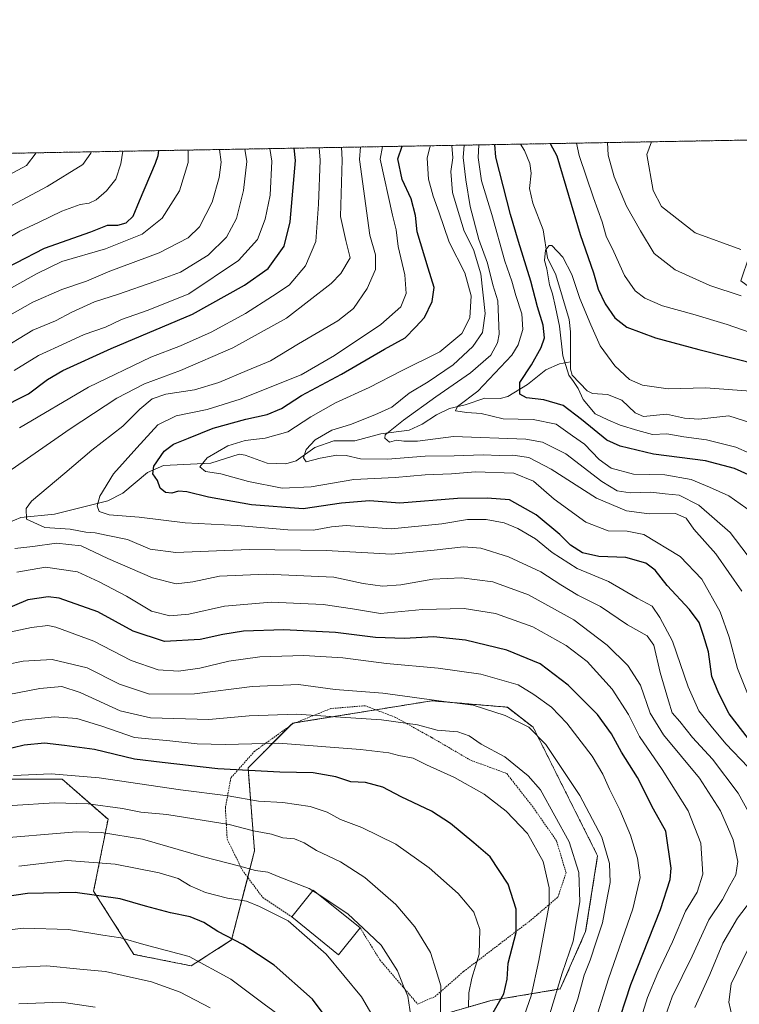
# Model space of a CAD drawing. Units: metres. Extents: x 620238 to 623676, y 4778075 to 4780450.
# Drawn here: x 621303 to 621528, y 4780143 to 4780450 of the extents above; entities that cross this region are included whole.
import ezdxf

# ---------------------------------------------------------------- set-up
doc = ezdxf.new("R2010")
doc.units = ezdxf.units.M
doc.header["$MEASUREMENT"] = 0
doc.linetypes.add('TRAZOS', pattern=[0.75, 0.5, -0.25])
for name, color, linetype, lineweight in [('Alambrada', 19, 'TRAZOS', 0), ('Arbolado forestal', 92, 'TRAZOS', 0), ('Arbolado forestal CxS', 92, 'Continuous', 0), ('Comarca CxS', 133, 'Continuous', 0), ('Comunidad Autónoma CxS', 142, 'Continuous', 0), ('Corriente natural lineal', 142, 'Continuous', 13), ('Curva de nivel maestra', 36, 'Continuous', 30), ('Curva de nivel normal', 36, 'Continuous', 0), ('Edificación ligera', 1, 'Continuous', 0), ('Edificación ligera Cxs', 1, 'Continuous', 0), ('Municipio CxS', 142, 'Continuous', 0), ('Pastizal CxS', 92, 'Continuous', 0), ('Provincia CxS', 1, 'Continuous', 0)]:
    doc.layers.add(name, color=color, linetype=linetype, lineweight=lineweight)

# ---------------------------------------------------------------- blocks, each defined once
blk = doc.blocks.new('*U170')
at = {"layer": 'Curva de nivel normal', "color": 36, "linetype": 'Continuous', "lineweight": 0}
for points in [[(621611.15, 4780413.52, 285)], [(621441.81, 4780410.49, 285)]]:
    blk.add_polyline3d(points, dxfattribs=at)
blk = doc.blocks.new('*U177')
at = {"layer": 'Curva de nivel normal', "color": 36, "linetype": 'Continuous', "lineweight": 0}
for points in [[(621710.52, 4780415.3, 320)], [(621396.61, 4780409.68, 320)]]:
    blk.add_polyline3d(points, dxfattribs=at)
blk = doc.blocks.new('*U178')
at = {"layer": 'Curva de nivel normal', "color": 36, "linetype": 'Continuous', "lineweight": 0}
for points in [[(621780.6, 4780416.56, 345)], [(621355.86, 4780408.95, 345)]]:
    blk.add_polyline3d(points, dxfattribs=at)
blk = doc.blocks.new('*U185')
at = {"layer": 'Curva de nivel normal', "color": 36, "linetype": 'Continuous', "lineweight": 0}
for points in [[(621738.14, 4780415.8, 330)], [(621381.28, 4780409.4, 330)]]:
    blk.add_polyline3d(points, dxfattribs=at)
blk = doc.blocks.new('*U186')
at = {"layer": 'Curva de nivel normal', "color": 36, "linetype": 'Continuous', "lineweight": 0}
for points in [[(621683.63, 4780414.82, 310), (621683.63, 4780414.82, 310)], [(621409.59, 4780409.91, 310)]]:
    blk.add_polyline3d(points, dxfattribs=at)
blk = doc.blocks.new('*U188')
at = {"layer": 'Curva de nivel normal', "color": 36, "linetype": 'Continuous', "lineweight": 0}
for points in [[(621668.46, 4780414.55, 305)], [(621416.38, 4780410.03, 305)]]:
    blk.add_polyline3d(points, dxfattribs=at)
blk = doc.blocks.new('*U189')
at = {"layer": 'Curva de nivel normal', "color": 36, "linetype": 'Continuous', "lineweight": 0}
for points in [[(621749.83, 4780416, 335)], [(621373.53, 4780409.27, 335)]]:
    blk.add_polyline3d(points, dxfattribs=at)
blk = doc.blocks.new('*U191')
at = {"layer": 'Curva de nivel normal', "color": 36, "linetype": 'Continuous', "lineweight": 0}
for points in [[(621696.63, 4780415.05, 315)], [(621403.66, 4780409.81, 315)]]:
    blk.add_polyline3d(points, dxfattribs=at)
blk = doc.blocks.new('*U198')
at = {"layer": 'Curva de nivel normal', "color": 36, "linetype": 'Continuous', "lineweight": 0}
for points in [[(621640.73, 4780414.05, 295)], [(621431.21, 4780410.3, 295)]]:
    blk.add_polyline3d(points, dxfattribs=at)
blk = doc.blocks.new('*U202')
at = {"layer": 'Curva de nivel normal', "color": 36, "linetype": 'Continuous', "lineweight": 0}
for points in [[(621500.19, 4780411.53, 290)], [(621530.75, 4780412.08, 290)]]:
    blk.add_polyline3d(points, dxfattribs=at)
blk = doc.blocks.new('*U204')
at = {"layer": 'Curva de nivel normal', "color": 36, "linetype": 'Continuous', "lineweight": 0}
for points in [[(621486.55, 4780411.29, 285)], [(621539.01, 4780412.23, 285)]]:
    blk.add_polyline3d(points, dxfattribs=at)
blk = doc.blocks.new('*U205')
at = {"layer": 'Curva de nivel normal', "color": 36, "linetype": 'Continuous', "lineweight": 0}
for points in [[(621476.83, 4780411.12, 280)], [(621554.89, 4780412.51, 280)]]:
    blk.add_polyline3d(points, dxfattribs=at)
blk = doc.blocks.new('*U209')
at = {"layer": 'Curva de nivel normal', "color": 36, "linetype": 'Continuous', "lineweight": 0}
for points in [[(621446.43, 4780410.57, 280)], [(621587.68, 4780413.1, 280)]]:
    blk.add_polyline3d(points, dxfattribs=at)
blk = doc.blocks.new('*U214')
at = {"layer": 'Curva de nivel normal', "color": 36, "linetype": 'Continuous', "lineweight": 0}
for points in [[(621766.31, 4780416.3, 340), (621766.31, 4780416.3, 340)], [(621365.63, 4780409.12, 340)]]:
    blk.add_polyline3d(points, dxfattribs=at)
blk = doc.blocks.new('*U226')
at = {"layer": 'Curva de nivel maestra', "color": 36, "linetype": 'Continuous', "lineweight": 30}
for points in [[(621488.88, 4780133.94, 325), (621493.75, 4780148.89, 325), (621503.01, 4780172.28, 325), (621505.99, 4780181.58, 325), (621506.32, 4780185.13, 325), (621504.73, 4780196.65, 325), (621500.8, 4780203.55, 325), (621495.89, 4780213.35, 325), (621490.87, 4780221.28, 325), (621487.76, 4780227.05, 325), (621483.37, 4780232.99, 325), (621474.24, 4780242.2, 325), (621465.5, 4780248.79, 325), (621455.15, 4780253.11, 325), (621442.22, 4780256.18, 325), (621432.24, 4780257.19, 325), (621423.3, 4780256.7, 325), (621414.19, 4780257.04, 325), (621401.79, 4780258.54, 325), (621385.61, 4780259.44, 325), (621373.06, 4780258.97, 325), (621366.61, 4780258, 325), (621359.61, 4780256.38, 325), (621348.45, 4780255.76, 325), (621338.72, 4780259, 325), (621327.72, 4780265.01, 325), (621315.6, 4780269.24, 325), (621312.19, 4780269.65, 325), (621305.89, 4780268.76, 325), (621296.74, 4780264.87, 325)], [(621296.79, 4780328.28, 325), (621306.1, 4780332.93, 325), (621312.01, 4780337.39, 325), (621316.81, 4780340.28, 325), (621331.81, 4780347.13, 325), (621357.16, 4780357.78, 325), (621373.38, 4780366.88, 325), (621380.78, 4780372, 325), (621385.78, 4780379.01, 325), (621387.63, 4780386.61, 325), (621389.31, 4780405.65, 325), (621388.82, 4780409.54, 325)]]:
    blk.add_polyline3d(points, dxfattribs=at)
blk = doc.blocks.new('*U229')
at = {"layer": 'Curva de nivel maestra', "color": 36, "linetype": 'Continuous', "lineweight": 30}
blk.add_polyline3d([(621530.44, 4780225.39, 300), (621524.39, 4780233.21, 300), (621521.17, 4780239.58, 300), (621518.99, 4780244.9, 300), (621517.96, 4780252.58, 300), (621516.39, 4780257.62, 300), (621515.02, 4780261.73, 300), (621512.07, 4780265.74, 300), (621505.14, 4780273.22, 300), (621501.34, 4780278.01, 300), (621498.43, 4780280.2, 300), (621492.18, 4780282, 300), (621483.78, 4780282.26, 300), (621478.76, 4780283.44, 300), (621475.01, 4780285.84, 300), (621471.68, 4780289.08, 300), (621464.3, 4780295.28, 300), (621455.94, 4780299.89, 300), (621449.05, 4780300.47, 300), (621439.81, 4780300.34, 300), (621421.78, 4780298.86, 300), (621412.32, 4780299.58, 300), (621403.6, 4780298.9, 300), (621391.68, 4780297.09, 300), (621375.55, 4780298.34, 300), (621362.15, 4780300.8, 300), (621355.46, 4780302.46, 300), (621352.79, 4780302.6, 300), (621350.79, 4780302, 300), (621348.79, 4780302.18, 300), (621347.09, 4780303.56, 300), (621346.28, 4780305.94, 300), (621344.83, 4780308, 300), (621345.15, 4780310.44, 300), (621348.39, 4780315.08, 300), (621351.25, 4780317.33, 300), (621355.96, 4780319.14, 300), (621363.58, 4780322.23, 300), (621373.79, 4780325.12, 300), (621380.44, 4780326.54, 300), (621384.9, 4780328.41, 300), (621391.16, 4780332.47, 300), (621403.63, 4780339.1, 300), (621417.05, 4780346.9, 300), (621423.44, 4780350.42, 300), (621426.63, 4780353.73, 300), (621429.5, 4780356.73, 300), (621431.9, 4780361.73, 300), (621432.52, 4780366.1, 300), (621430.58, 4780372.16, 300), (621427.22, 4780383.49, 300), (621426.66, 4780388.6, 300), (621425.34, 4780393.72, 300), (621422.54, 4780399.81, 300), (621421.18, 4780406.22, 300), (621422.55, 4780410.14, 300)], dxfattribs=at)
blk = doc.blocks.new('*U230')
at = {"layer": 'Curva de nivel maestra', "color": 36, "linetype": 'Continuous', "lineweight": 30}
for points in [[(621531.39, 4780307.34, 275), (621526.11, 4780309.75, 275), (621517.01, 4780312.05, 275), (621500.85, 4780314.14, 275), (621490.45, 4780316.7, 275), (621486.29, 4780318.5, 275), (621478.41, 4780324.96, 275), (621472.69, 4780329.33, 275), (621466.71, 4780331.11, 275), (621461.24, 4780331.73, 275), (621459.22, 4780332.92, 275), (621459.2, 4780336.46, 275), (621462.81, 4780342.06, 275), (621465.84, 4780347.39, 275), (621466.86, 4780350.39, 275), (621466.46, 4780354.39, 275), (621464.68, 4780360.14, 275), (621462.62, 4780368.07, 275), (621458.72, 4780380.5, 275), (621456.23, 4780388.89, 275), (621451.72, 4780406.77, 275), (621451.43, 4780410.66, 275)], [(621468.63, 4780410.97, 275), (621470.67, 4780407.11, 275), (621477.97, 4780382.59, 275), (621482.14, 4780370.67, 275), (621483.64, 4780365.59, 275), (621485.8, 4780361, 275), (621488.82, 4780356.66, 275), (621492.58, 4780353.8, 275), (621501.43, 4780350.44, 275), (621515, 4780346.76, 275), (621544.12, 4780339.4, 275)]]:
    blk.add_polyline3d(points, dxfattribs=at)

msp = doc.modelspace()

# ---------------------------------------------------------------- linework, layer by layer
at = {"layer": 'Alambrada', "color": 19, "linetype": 'TRAZOS', "lineweight": 0}
msp.add_polyline3d([(621409.44, 4780166.52, 367.38), (621415.57, 4780156.54, 366.47), (621427.35, 4780142.76, 370.54), (621432.79, 4780145.14, 364.4), (621441.67, 4780152.93, 361.46), (621462.56, 4780168.86, 349.17), (621471.05, 4780176.12, 346.22), (621473.6, 4780183.73, 347.49), (621470.6, 4780193.65, 345.1), (621463.3, 4780204.16, 343.33), (621455.07, 4780214.67, 341.91), (621443.85, 4780218.76, 343.67), (621431.64, 4780225.89, 343.36), (621420.46, 4780232.13, 343.34), (621410.98, 4780235.77, 345.89), (621400.3, 4780234.88, 346.87), (621388.39, 4780230.09, 352), (621376.57, 4780221.61, 356.94), (621369.14, 4780213.26, 361.87), (621367.44, 4780203.95, 357.06), (621367.99, 4780194.16, 385.54), (621372.73, 4780184.5, 380.03), (621379.07, 4780175.99, 376.1), (621388.1, 4780169.91, 376.14)], dxfattribs=at)
at = {"layer": 'Arbolado forestal', "color": 92, "linetype": 'TRAZOS', "lineweight": 0}
for points in [[(621226.38, 4780406.63, 390.5), (621459.44, 4780410.8, 271.75), (621547.62, 4780412.38, 281.08)], [(621436.2, 4780139.81, 359.11), (621450.16, 4780143.86, 351.31), (621471.78, 4780147.47, 338.58), (621479.69, 4780165.34, 337.93), (621483.43, 4780188.98, 336.5), (621463.35, 4780229.03, 334.22), (621455.29, 4780235.3, 333.65), (621431.79, 4780237.3, 335.53), (621414.31, 4780234.49, 338.37), (621389.36, 4780230.48, 341.64), (621388.46, 4780230.34, 341.81), (621387.77, 4780229.65, 342.25), (621374.5, 4780216.37, 349.65), (621376.52, 4780190.51, 362.44), (621374.39, 4780182.27, 366.25), (621369.36, 4780162.74, 374.88), (621356.82, 4780154.68, 381.3), (621338.92, 4780158.27, 381.64), (621326.39, 4780177.97, 374.42), (621330.86, 4780200.36, 362.77), (621316.54, 4780212.9, 355.82), (621299.53, 4780212.9, 355.48)]]:
    msp.add_polyline3d(points, dxfattribs=at)
at = {"layer": 'Arbolado forestal CxS', "color": 92, "linetype": 'Continuous', "lineweight": 0}
for points in [[(621226.38, 4780406.63, 390.5), (621547.62, 4780412.38, 281.08), (621550.36, 4780385.72, 289.54), (621530.66, 4780375.87, 289.22), (621528.04, 4780368.18, 286.5), (621534.75, 4780363.26, 286), (621559.32, 4780356.17, 288.09), (621566.93, 4780337.81, 279.88), (621605.44, 4780290.8, 273.8), (621618.42, 4780260.35, 268.71), (621637.23, 4780254.08, 264.73), (621640.81, 4780239.31, 261.05), (621640.81, 4780239.31, 261.05), (621666.59, 4780188.84, 273.72), (621681.63, 4780147.35, 282.88), (621680.17, 4780137.85, 279.97)], [(621436.2, 4780139.81, 359.11), (621450.16, 4780143.86, 351.31), (621471.78, 4780147.47, 338.58), (621479.69, 4780165.34, 337.93), (621483.43, 4780188.98, 336.5), (621463.35, 4780229.03, 334.22), (621455.3, 4780235.3, 333.65), (621431.79, 4780237.3, 335.53), (621388.46, 4780230.34, 341.81), (621374.5, 4780216.37, 349.65), (621376.52, 4780190.51, 362.43), (621369.36, 4780162.74, 374.88), (621356.82, 4780154.68, 381.3), (621338.92, 4780158.27, 381.64), (621326.39, 4780177.97, 374.42), (621330.86, 4780200.36, 362.77), (621316.54, 4780212.9, 355.82), (621299.53, 4780212.9, 355.48)]]:
    msp.add_polyline3d(points, dxfattribs=at)
at = {"layer": 'Comarca CxS', "color": 133, "linetype": 'Continuous', "lineweight": 0}
msp.add_polyline3d([(623667.17, 4778135.97, 482.98), (620278.93, 4778075.35, 196.2), (620238.04, 4780388.93, 563.38), (623625.14, 4780449.59, 280.23), (623667.17, 4778135.97, 482.98)], close=True, dxfattribs=at)
at = {"layer": 'Comunidad Autónoma CxS', "color": 142, "linetype": 'Continuous', "lineweight": 0}
msp.add_polyline3d([(623667.17, 4778135.97, 482.98), (620278.93, 4778075.35, 196.2), (620238.04, 4780388.93, 563.38), (623625.14, 4780449.59, 280.23), (623667.17, 4778135.97, 482.98)], close=True, dxfattribs=at)
at = {"layer": 'Corriente natural lineal', "color": 142, "linetype": 'Continuous', "lineweight": 13}
for points in [[(621459.44, 4780410.8, 271.75), (621460.59, 4780408.83, 271.37), (621462.32, 4780404.74, 271.14), (621462.72, 4780401.71, 271), (621462.25, 4780397.01, 270.81), (621463.21, 4780392.4, 270.84), (621466.46, 4780384.12, 270.54), (621467.8, 4780375.33, 269.73), (621470.43, 4780370.1, 269.29), (621474.58, 4780356.16, 268.85), (621475.02, 4780352.3, 269.1), (621475, 4780343, 270.06)], [(621299.8, 4780292.78, 311.69), (621303.66, 4780294.44, 310.67), (621314.15, 4780295.44, 307.45), (621330.76, 4780299.59, 304.07), (621335.52, 4780302.02, 303), (621343.21, 4780308.5, 300.45), (621348.15, 4780310.64, 299.51), (621362.9, 4780311.32, 294.88), (621371.73, 4780314.13, 293.24), (621373.62, 4780313.87, 292.82), (621380.5, 4780311.33, 292.11), (621386.24, 4780311.16, 291.35), (621389.45, 4780312.14, 290.57), (621395.31, 4780316.27, 289.37), (621401.2, 4780318.32, 287.71), (621407.74, 4780318.33, 286.68), (621415.86, 4780320.47, 285.73), (621424.73, 4780321.65, 284.23), (621428.79, 4780323.51, 281.84), (621433.23, 4780326.46, 281.48), (621437.28, 4780328.38, 280.42), (621442.14, 4780329.51, 280.12), (621448.3, 4780331.59, 279.17), (621453.01, 4780331.48, 277.92), (621455.5, 4780332.14, 276.78), (621461.54, 4780335.91, 273.74), (621467.33, 4780340.49, 272.14), (621471.58, 4780342.37, 270.83), (621475, 4780343, 270.06)], [(621475, 4780343, 270.06), (621475.01, 4780340.65, 270.1), (621475.47, 4780338.79, 270.01), (621480.15, 4780333.91, 269.21), (621481.85, 4780333.12, 268.69), (621486.5, 4780332.75, 268.55), (621491, 4780331, 268.73), (621495.16, 4780327.1, 268.31), (621497.68, 4780325.91, 268.1), (621504.91, 4780326.62, 268.64), (621510.48, 4780325.34, 268.47), (621515.01, 4780325.07, 267.38), (621524.27, 4780326.15, 266.83), (621533.11, 4780323.31, 266.1)]]:
    msp.add_polyline3d(points, dxfattribs=at)
at = {"layer": 'Curva de nivel maestra', "color": 36, "linetype": 'Continuous', "lineweight": 30}
for points in [[(621284.51, 4780364.7, 350), (621311.05, 4780378.37, 350), (621325.46, 4780383.43, 350), (621330.66, 4780385.52, 350), (621333.9, 4780385.54, 350), (621336.55, 4780386.26, 350), (621338.71, 4780388.39, 350), (621340.65, 4780393.11, 350), (621345.66, 4780404.87, 350), (621346.53, 4780407.26, 350), (621346.69, 4780408.79, 350)], [(621450.89, 4780140.11, 350), (621454.17, 4780146.01, 350), (621455.21, 4780150.54, 350), (621455.54, 4780155.52, 350), (621458.04, 4780165.08, 350), (621458.08, 4780172.35, 350), (621455.56, 4780180.16, 350), (621449.96, 4780188.68, 350), (621444.84, 4780193.06, 350), (621437.63, 4780199.09, 350), (621431.67, 4780202.9, 350), (621422.18, 4780207.32, 350), (621416.47, 4780210.38, 350), (621411.11, 4780211.81, 350), (621406.48, 4780212.09, 350), (621401.85, 4780213.64, 350), (621394.74, 4780214.86, 350), (621384.42, 4780215.04, 350), (621365.05, 4780216.12, 350), (621347.79, 4780218.07, 350), (621339.14, 4780219.08, 350), (621326.61, 4780222.08, 350), (621317.3, 4780223.32, 350), (621311.03, 4780224.1, 350), (621304.78, 4780223.49, 350), (621297.86, 4780221.76, 350)], [(621401.38, 4780135.29, 375), (621394.58, 4780144.28, 375), (621382.67, 4780154.87, 375), (621372.86, 4780161.29, 375), (621365.1, 4780165.35, 375), (621360.7, 4780168.23, 375), (621356.46, 4780169.94, 375), (621350.33, 4780171.16, 375), (621342.54, 4780173.29, 375), (621334.67, 4780175.61, 375), (621320.67, 4780177.53, 375), (621305.78, 4780177.25, 375), (621295.12, 4780175.63, 375)]]:
    msp.add_polyline3d(points, dxfattribs=at)
at = {"layer": 'Curva de nivel normal', "color": 36, "linetype": 'Continuous', "lineweight": 0}
for points in [[(621531.76, 4780235.37, 295), (621527.03, 4780247.34, 295), (621524.4, 4780257.15, 295), (621521.61, 4780265, 295), (621515.92, 4780275.17, 295), (621509.18, 4780282.27, 295), (621497.79, 4780289.14, 295), (621492.64, 4780290.21, 295), (621486.67, 4780290.32, 295), (621479.75, 4780292.95, 295), (621469.84, 4780300.1, 295), (621463.43, 4780305.8, 295), (621457.29, 4780308.24, 295), (621445.42, 4780308.7, 295), (621437.88, 4780308.04, 295), (621429.64, 4780307.76, 295), (621420.37, 4780306.85, 295), (621407.47, 4780306.3, 295), (621394.13, 4780303.97, 295), (621385.12, 4780303.62, 295), (621374.68, 4780305.62, 295), (621365.99, 4780308, 295), (621361.19, 4780308.73, 295), (621359.44, 4780310.23, 295), (621361.78, 4780313.07, 295), (621368.2, 4780316.73, 295), (621373.57, 4780318.38, 295), (621379.82, 4780319.16, 295), (621386.86, 4780321.13, 295), (621394.1, 4780325.79, 295), (621401.7, 4780330.19, 295), (621412.2, 4780334.91, 295), (621422.27, 4780340.19, 295), (621434.29, 4780346.06, 295), (621441.07, 4780351.73, 295), (621443.62, 4780356.66, 295), (621444.06, 4780363.48, 295), (621442.06, 4780370.71, 295), (621437.14, 4780380.23, 295), (621433.96, 4780389.69, 295), (621432.2, 4780394.55, 295), (621430.7, 4780399.87, 295), (621430.35, 4780406.38, 295), (621431.21, 4780410.3, 295)], [(621528.33, 4780271.43, 290), (621520.21, 4780283.09, 290), (621513.4, 4780290.82, 290), (621510.98, 4780294.2, 290), (621507.74, 4780295.64, 290), (621499.51, 4780295.54, 290), (621492.45, 4780296.5, 290), (621483.11, 4780300.46, 290), (621469, 4780309.53, 290), (621461.97, 4780313.12, 290), (621456.99, 4780313.86, 290), (621452.8, 4780313.78, 290), (621447.76, 4780313.96, 290), (621438.77, 4780313.68, 290), (621429.74, 4780313.53, 290), (621417.94, 4780312.58, 290), (621409.49, 4780312.74, 290), (621405.12, 4780313.77, 290), (621402.12, 4780313.88, 290), (621396.97, 4780312.96, 290), (621392.64, 4780311.76, 290), (621391.74, 4780313.01, 290), (621392.59, 4780315.61, 290), (621395.37, 4780318.64, 290), (621400.61, 4780321.62, 290), (621406.4, 4780323.46, 290), (621414, 4780326.41, 290), (621419.35, 4780328.82, 290), (621424.72, 4780333.23, 290), (621430.65, 4780336.68, 290), (621438.44, 4780342.06, 290), (621444.51, 4780347.73, 290), (621447.56, 4780352.06, 290), (621448.38, 4780358.06, 290), (621447.01, 4780370.4, 290), (621444.7, 4780377.93, 290), (621441.88, 4780383.72, 290), (621439.63, 4780390.89, 290), (621438.23, 4780395.73, 290), (621437.71, 4780402.26, 290), (621438.28, 4780406.53, 290), (621438, 4780410.42, 290)], [(621441.81, 4780410.49, 285), (621441.56, 4780406.59, 285), (621442.38, 4780399.68, 285), (621443.66, 4780391.38, 285), (621446.46, 4780381.06, 285), (621449.15, 4780373.71, 285), (621450.78, 4780366.95, 285), (621452.38, 4780361.92, 285), (621452.7, 4780351.53, 285), (621452.22, 4780348.84, 285), (621450.18, 4780345.07, 285), (621443.78, 4780339.54, 285), (621433.04, 4780332.03, 285), (621422.92, 4780324.72, 285), (621417.24, 4780320.24, 285), (621417.14, 4780319.17, 285), (621418.59, 4780317.94, 285), (621420.79, 4780318.55, 285), (621423.09, 4780318.18, 285), (621427.34, 4780318.27, 285), (621438.52, 4780319.68, 285), (621461.07, 4780318.88, 285), (621466.25, 4780317.93, 285), (621473.47, 4780314.3, 285), (621484.73, 4780305.68, 285), (621489.53, 4780302.77, 285), (621493.56, 4780302.08, 285), (621500.04, 4780302.32, 285), (621504.46, 4780301.84, 285), (621508.79, 4780301.4, 285), (621514.92, 4780298.3, 285), (621524.71, 4780289.72, 285), (621533.66, 4780278.04, 285)], [(621533.16, 4780294.96, 280), (621524.26, 4780301.16, 280), (621518.27, 4780303.88, 280), (621512.61, 4780306.24, 280), (621504.39, 4780307.72, 280), (621494.65, 4780307.94, 280), (621487.6, 4780309.85, 280), (621483.87, 4780312.48, 280), (621479.36, 4780317.3, 280), (621475.6, 4780319.89, 280), (621470.53, 4780323.5, 280), (621463.39, 4780325.01, 280), (621453.98, 4780325.17, 280), (621447.19, 4780326.89, 280), (621442.72, 4780327.12, 280), (621439.19, 4780327.68, 280), (621439.72, 4780328.98, 280), (621446.12, 4780333.8, 280), (621456.73, 4780345, 280), (621458.71, 4780348.26, 280), (621460.1, 4780353.04, 280), (621459.82, 4780357.96, 280), (621457.91, 4780363.65, 280), (621456.65, 4780368.11, 280), (621454.53, 4780374.36, 280), (621450.51, 4780388.88, 280), (621447.29, 4780399.35, 280), (621446.22, 4780406.67, 280), (621446.43, 4780410.57, 280)], [(621476.83, 4780411.12, 280), (621477.67, 4780407.23, 280), (621482.12, 4780394.07, 280), (621484.84, 4780386.63, 280), (621486.06, 4780382.11, 280), (621488.44, 4780377.24, 280), (621491.82, 4780369.85, 280), (621495.12, 4780365.07, 280), (621498.16, 4780362.83, 280), (621503.6, 4780360.42, 280), (621513.1, 4780357.82, 280), (621523.78, 4780354.6, 280), (621530.63, 4780352.21, 280)], [(621486.55, 4780411.29, 285), (621486.72, 4780407.39, 285), (621488.57, 4780400.6, 285), (621492.47, 4780391.49, 285), (621496.81, 4780383.79, 285), (621501.07, 4780376.7, 285), (621507.59, 4780371.58, 285), (621518.4, 4780366.76, 285), (621528.11, 4780363.54, 285)], [(621500.19, 4780411.53, 290), (621498.71, 4780407.61, 290), (621500.7, 4780396.36, 290), (621503.33, 4780391.35, 290), (621513.84, 4780383.12, 290), (621528.05, 4780378, 290)], [(621286.62, 4780394.1, 365), (621305.48, 4780404.15, 365), (621308.44, 4780408.1, 365)], [(621291.08, 4780386.56, 360), (621311.89, 4780397.6, 360), (621322.98, 4780404.46, 360), (621325.48, 4780407.97, 360), (621325.58, 4780408.41, 360)], [(621296.46, 4780346.14, 335), (621307.46, 4780352.83, 335), (621314.49, 4780355.76, 335), (621319.62, 4780358.44, 335), (621326.62, 4780361.65, 335), (621334.16, 4780364.05, 335), (621345.46, 4780367.96, 335), (621353.46, 4780370.89, 335), (621362.05, 4780376.24, 335), (621367.82, 4780381.82, 335), (621370.95, 4780387.58, 335), (621373.04, 4780396.32, 335), (621374.07, 4780405.38, 335), (621373.53, 4780409.27, 335)], [(621297.37, 4780380.06, 355), (621303.42, 4780383.72, 355), (621309.24, 4780386.4, 355), (621316.46, 4780389.96, 355), (621322.16, 4780392.02, 355), (621324.94, 4780392.42, 355), (621327.13, 4780393.4, 355), (621330.44, 4780396.22, 355), (621333.25, 4780399.85, 355), (621334.82, 4780404.67, 355), (621335.49, 4780408.58, 355)], [(621298.26, 4780307.62, 315), (621319.12, 4780322.04, 315), (621333.58, 4780331.64, 315), (621342.21, 4780336.08, 315), (621353.46, 4780340.27, 315), (621369.71, 4780347.32, 315), (621386.5, 4780356.56, 315), (621400.45, 4780367.39, 315), (621403.42, 4780370.5, 315), (621406.3, 4780375.4, 315), (621405.01, 4780380.73, 315), (621403.29, 4780388.2, 315), (621403.85, 4780405.91, 315), (621403.66, 4780409.81, 315)], [(621299.09, 4780365.13, 345), (621308.6, 4780370.35, 345), (621316.52, 4780374.24, 345), (621330.12, 4780378.14, 345), (621341.46, 4780382.76, 345), (621347.77, 4780387.72, 345), (621353.18, 4780396.22, 345), (621355.85, 4780405.05, 345), (621355.86, 4780408.95, 345)], [(621300.28, 4780357.47, 340), (621307.41, 4780361.55, 340), (621316.46, 4780365.5, 340), (621324.12, 4780368.1, 340), (621331.46, 4780371.22, 340), (621346.8, 4780376.92, 340), (621355.88, 4780381.59, 340), (621359.41, 4780385.06, 340), (621363.29, 4780392.73, 340), (621365.55, 4780400.43, 340), (621366.1, 4780405.23, 340), (621365.63, 4780409.12, 340)], [(621301.6, 4780340.23, 330), (621309.17, 4780344.94, 330), (621317.79, 4780348.89, 330), (621323.46, 4780351.5, 330), (621330.03, 4780353.79, 330), (621335.07, 4780356.17, 330), (621343.36, 4780359.07, 330), (621356.02, 4780364.12, 330), (621371.52, 4780374.58, 330), (621377.41, 4780381.11, 330), (621379.88, 4780387.37, 330), (621381.44, 4780394.94, 330), (621381.9, 4780405.52, 330), (621381.28, 4780409.4, 330)], [(621303.33, 4780322.39, 320), (621324.79, 4780335, 320), (621344.24, 4780344.38, 320), (621353.46, 4780347.96, 320), (621363.02, 4780352.19, 320), (621373.72, 4780358.03, 320), (621382.12, 4780363.39, 320), (621387.27, 4780366.86, 320), (621392.39, 4780372.85, 320), (621395.6, 4780380.46, 320), (621396.43, 4780392.12, 320), (621396.94, 4780405.79, 320), (621396.61, 4780409.68, 320)], [(621533.91, 4780196.5, 310), (621527.22, 4780208.47, 310), (621519.2, 4780219.06, 310), (621513.03, 4780225.86, 310), (621509, 4780230.89, 310), (621506.61, 4780233.58, 310), (621505.54, 4780237.31, 310), (621502.9, 4780246.07, 310), (621500.92, 4780254.59, 310), (621498.9, 4780257.52, 310), (621492.72, 4780261.02, 310), (621484.36, 4780266.65, 310), (621477.3, 4780270.25, 310), (621471.92, 4780273.41, 310), (621465.73, 4780277.49, 310), (621455.68, 4780282.17, 310), (621447.02, 4780284.88, 310), (621441.65, 4780285.3, 310), (621432.46, 4780284.28, 310), (621419.19, 4780283.02, 310), (621398.86, 4780284.17, 310), (621374.87, 4780284.48, 310), (621351.97, 4780283.57, 310), (621343.97, 4780284.58, 310), (621336.93, 4780287.56, 310), (621330.34, 4780288.91, 310), (621326.84, 4780289.64, 310), (621323.96, 4780289.86, 310), (621319.04, 4780290.77, 310), (621311.21, 4780291.32, 310), (621305.48, 4780293.96, 310), (621305.34, 4780297.2, 310), (621307.04, 4780299.48, 310), (621317.46, 4780308.24, 310), (621325.79, 4780315.41, 310), (621335.46, 4780322.94, 310), (621340.79, 4780328.24, 310), (621344.58, 4780331.43, 310), (621348.91, 4780332.83, 310), (621357.78, 4780334.18, 310), (621365.41, 4780336.49, 310), (621374.22, 4780340.28, 310), (621381.53, 4780343.23, 310), (621390.22, 4780348.56, 310), (621402.46, 4780355.74, 310), (621407.35, 4780359.6, 310), (621411.66, 4780365.82, 310), (621414.21, 4780371.73, 310), (621414.18, 4780376.32, 310), (621412.4, 4780382.38, 310), (621409.23, 4780406.01, 310), (621409.59, 4780409.91, 310)], [(621530.37, 4780216.66, 305), (621523.34, 4780223.89, 305), (621518.76, 4780229.42, 305), (621514.94, 4780234.16, 305), (621511.61, 4780241.61, 305), (621506.76, 4780255.89, 305), (621502.81, 4780263.31, 305), (621500.38, 4780266.74, 305), (621495.78, 4780269.32, 305), (621486.78, 4780274.45, 305), (621477.08, 4780278.52, 305), (621469.22, 4780283.5, 305), (621464.12, 4780287.73, 305), (621458.59, 4780290.98, 305), (621454.31, 4780292.72, 305), (621448.73, 4780293.79, 305), (621442.9, 4780293.85, 305), (621434.87, 4780292.48, 305), (621419.25, 4780290.85, 305), (621410.6, 4780291.54, 305), (621405.07, 4780291.97, 305), (621400.49, 4780291.56, 305), (621394.93, 4780290.49, 305), (621386.91, 4780290.55, 305), (621371.15, 4780291.94, 305), (621354.93, 4780292.76, 305), (621340.55, 4780294.54, 305), (621331.2, 4780295.3, 305), (621328.07, 4780296.25, 305), (621327.44, 4780298.06, 305), (621328.35, 4780301.06, 305), (621332.58, 4780308.06, 305), (621339.84, 4780316.11, 305), (621346.34, 4780323.26, 305), (621352.12, 4780326.16, 305), (621361.77, 4780328.14, 305), (621372.04, 4780331.33, 305), (621391.1, 4780338.88, 305), (621401.42, 4780344.9, 305), (621415.92, 4780354.6, 305), (621422.11, 4780360.06, 305), (621423.74, 4780364.22, 305), (621423.31, 4780370.04, 305), (621421.25, 4780378.85, 305), (621420.61, 4780384.04, 305), (621419.5, 4780388.65, 305), (621415.69, 4780406.12, 305), (621416.38, 4780410.03, 305)], [(621335.49, 4780408.58, 355), (621335.49, 4780408.58, 355)], [(621531.11, 4780333.84, 270), (621517.12, 4780334.84, 270), (621505.43, 4780334.56, 270), (621497.42, 4780335.7, 270), (621493.34, 4780337.49, 270), (621488.75, 4780341.7, 270), (621484.2, 4780347.93, 270), (621481.31, 4780354.51, 270), (621477.86, 4780362.65, 270), (621475.35, 4780370.21, 270), (621472.56, 4780375.53, 270), (621469.14, 4780379.16, 270), (621468.28, 4780379.22, 270), (621467.2, 4780377.78, 270), (621466.89, 4780374.52, 270), (621467.55, 4780371.89, 270), (621468.44, 4780366.95, 270), (621469.33, 4780364.11, 270), (621470.25, 4780359.99, 270), (621471.59, 4780354.06, 270), (621472.62, 4780344.86, 270), (621474.42, 4780338.78, 270), (621475.92, 4780336.87, 270), (621477.38, 4780334.66, 270), (621478.92, 4780331.2, 270), (621482.63, 4780326.74, 270), (621486.61, 4780324.88, 270), (621490.43, 4780323.2, 270), (621495.93, 4780321.55, 270), (621500.53, 4780320.29, 270), (621504.96, 4780320.47, 270), (621510.33, 4780319.58, 270), (621517.34, 4780318.66, 270), (621526.45, 4780316.32, 270), (621534.96, 4780312.61, 270)], [(621503.78, 4780136.74, 315), (621506.7, 4780145.07, 315), (621512.86, 4780157.74, 315), (621518.12, 4780168.98, 315), (621522.31, 4780175.38, 315), (621524.65, 4780179.77, 315), (621526.52, 4780183, 315), (621527.11, 4780187.19, 315), (621525.64, 4780193.94, 315), (621521.76, 4780203, 315), (621515.13, 4780213.22, 315), (621504, 4780226.68, 315), (621499.83, 4780233.43, 315), (621496.75, 4780242.19, 315), (621492.81, 4780248.31, 315), (621486.43, 4780254.64, 315), (621476.05, 4780262.52, 315), (621461.84, 4780270.31, 315), (621450.74, 4780274.34, 315), (621440.96, 4780275.61, 315), (621432.08, 4780275.22, 315), (621422.12, 4780273.42, 315), (621416.35, 4780273.04, 315), (621410.38, 4780273.81, 315), (621401.19, 4780275.83, 315), (621380.12, 4780276.79, 315), (621365.62, 4780276.1, 315), (621357.34, 4780274.33, 315), (621352.1, 4780273.76, 315), (621344.7, 4780275.58, 315), (621330.8, 4780281.68, 315), (621322.48, 4780285.61, 315), (621314.8, 4780286.42, 315), (621307.46, 4780285.38, 315), (621301.79, 4780284.79, 315)], [(621497.01, 4780138.46, 320), (621498.94, 4780144.8, 320), (621502.18, 4780152.5, 320), (621506.78, 4780162.16, 320), (621510.82, 4780171.73, 320), (621514.42, 4780177.68, 320), (621516.2, 4780183.24, 320), (621515.58, 4780192.9, 320), (621511.68, 4780202.96, 320), (621503.58, 4780215.87, 320), (621496.5, 4780226.12, 320), (621493, 4780233.04, 320), (621487.98, 4780240.93, 320), (621480.12, 4780249.5, 320), (621473.6, 4780254.56, 320), (621463.2, 4780260.3, 320), (621451.56, 4780264.46, 320), (621441.8, 4780266.08, 320), (621428.84, 4780265.78, 320), (621415.82, 4780264.52, 320), (621407.06, 4780265.94, 320), (621397.95, 4780267.28, 320), (621381.66, 4780267.99, 320), (621367.12, 4780266.8, 320), (621356.04, 4780264.31, 320), (621350.12, 4780263.75, 320), (621344.38, 4780265.25, 320), (621336.58, 4780269.92, 320), (621328.08, 4780274.36, 320), (621321.33, 4780277.5, 320), (621311.4, 4780278.92, 320), (621302.48, 4780277.35, 320)], [(621481.91, 4780135.04, 330), (621486.81, 4780150.65, 330), (621494.35, 4780172.45, 330), (621496.68, 4780182.25, 330), (621495.83, 4780188.29, 330), (621493.62, 4780195.37, 330), (621490.38, 4780203.34, 330), (621487.1, 4780209.74, 330), (621485.09, 4780214.38, 330), (621481.7, 4780220.02, 330), (621473.86, 4780230.28, 330), (621469.02, 4780235.26, 330), (621463.58, 4780239.22, 330), (621458.68, 4780242.23, 330), (621447.05, 4780245.58, 330), (621433.78, 4780247.49, 330), (621417.59, 4780248.93, 330), (621404, 4780250.65, 330), (621391.93, 4780251.37, 330), (621378.12, 4780251.03, 330), (621368.46, 4780249.66, 330), (621359.46, 4780247.46, 330), (621352.79, 4780246.51, 330), (621346.46, 4780246.92, 330), (621338.12, 4780249.84, 330), (621326.46, 4780255.85, 330), (621314.59, 4780260.28, 330), (621312.15, 4780260.77, 330), (621307.02, 4780260.14, 330), (621292.74, 4780257.12, 330)], [(621473.04, 4780132.07, 335), (621477.23, 4780144.4, 335), (621479.22, 4780151.74, 335), (621481.14, 4780156.42, 335), (621482.99, 4780162.12, 335), (621484.98, 4780168.08, 335), (621486.13, 4780174.22, 335), (621487.34, 4780180.65, 335), (621487.15, 4780186.55, 335), (621484.75, 4780194.8, 335), (621477.92, 4780207.76, 335), (621467.24, 4780223.65, 335), (621461.99, 4780229.08, 335), (621454.65, 4780232.72, 335), (621444.62, 4780235.97, 335), (621435.55, 4780237.1, 335), (621416.51, 4780239.68, 335), (621401.69, 4780240.82, 335), (621390.18, 4780242.39, 335), (621375.79, 4780241.75, 335), (621357.79, 4780239.48, 335), (621343.79, 4780239.4, 335), (621334.43, 4780242.48, 335), (621324.34, 4780247.52, 335), (621313.43, 4780250.22, 335), (621304.46, 4780249.62, 335), (621294.17, 4780247.54, 335)], [(621468.54, 4780139.69, 340), (621472.39, 4780152.43, 340), (621475.8, 4780162.42, 340), (621477.84, 4780174.61, 340), (621477.59, 4780183.83, 340), (621474.53, 4780193.3, 340), (621465.6, 4780209.55, 340), (621461.8, 4780213.95, 340), (621454.5, 4780219.79, 340), (621447.13, 4780223.76, 340), (621443.42, 4780226.33, 340), (621439.87, 4780227.6, 340), (621433.43, 4780228.16, 340), (621427.35, 4780229.84, 340), (621416.1, 4780231.39, 340), (621401.8, 4780232.25, 340), (621389.57, 4780233.17, 340), (621374.89, 4780232.58, 340), (621362.23, 4780231.46, 340), (621344.12, 4780231.96, 340), (621334.64, 4780234.16, 340), (621322.15, 4780239.91, 340), (621316.5, 4780241.78, 340), (621309.66, 4780241.12, 340), (621292.9, 4780237.9, 340)], [(621458.5, 4780133.17, 345), (621462.68, 4780145.37, 345), (621465.1, 4780156.32, 345), (621468.34, 4780173.7, 345), (621468.31, 4780178.95, 345), (621466.46, 4780187.24, 345), (621461.54, 4780195.96, 345), (621454.97, 4780202.92, 345), (621448.1, 4780208.22, 345), (621438.78, 4780213.44, 345), (621430.07, 4780217.31, 345), (621425.93, 4780219.46, 345), (621421.47, 4780220.26, 345), (621418.41, 4780221.07, 345), (621409.54, 4780222.12, 345), (621383.94, 4780224.04, 345), (621367.33, 4780223.66, 345), (621358.68, 4780223.85, 345), (621350.12, 4780224.82, 345), (621339.07, 4780225.9, 345), (621328.93, 4780229.39, 345), (621321.2, 4780231.81, 345), (621314.16, 4780232.34, 345), (621304.08, 4780231.28, 345), (621297.02, 4780229.52, 345)], [(621443.23, 4780141.8, 355), (621443.33, 4780146.31, 355), (621444.19, 4780150.86, 355), (621446.55, 4780158.36, 355), (621446.7, 4780165.99, 355), (621444.83, 4780171.45, 355), (621442.78, 4780173.94, 355), (621439.93, 4780177.28, 355), (621430.92, 4780185.21, 355), (621420.51, 4780192.62, 355), (621410, 4780197.79, 355), (621403.27, 4780200.33, 355), (621399.18, 4780202.55, 355), (621393.89, 4780204.4, 355), (621385.38, 4780205.58, 355), (621377.77, 4780206.02, 355), (621368.26, 4780207.65, 355), (621353.43, 4780209.5, 355), (621328.14, 4780213.31, 355), (621313.13, 4780214.58, 355), (621301.46, 4780214.01, 355)], [(621434.46, 4780139.7, 360), (621434.47, 4780144.12, 360), (621434.6, 4780148.5, 360), (621433.09, 4780153.21, 360), (621431.32, 4780158.82, 360), (621426.45, 4780166.82, 360), (621420.52, 4780173.8, 360), (621410.92, 4780182.2, 360), (621403.35, 4780187.1, 360), (621395.83, 4780190.64, 360), (621391.99, 4780193.07, 360), (621388.99, 4780194.27, 360), (621385.32, 4780194.6, 360), (621381.78, 4780195.72, 360), (621376.15, 4780196.8, 360), (621368.66, 4780198.74, 360), (621349.24, 4780201.89, 360), (621341.07, 4780202.62, 360), (621335.39, 4780203.74, 360), (621324.67, 4780205.16, 360), (621314.16, 4780205.53, 360), (621301.05, 4780204.63, 360)], [(621394.67, 4780178.1, 365), (621393.56, 4780178.84, 365), (621384.4, 4780182.35, 365), (621380.65, 4780183.93, 365), (621376.81, 4780184.42, 365), (621371.57, 4780185.85, 365), (621360.6, 4780188.68, 365), (621341.65, 4780194.15, 365), (621328.82, 4780196.28, 365), (621321.07, 4780196.46, 365), (621293.67, 4780194.17, 365)], [(621415.23, 4780135.79, 370), (621409.82, 4780145.07, 370), (621398.82, 4780158.34, 370), (621387.04, 4780168.72, 370), (621378.1, 4780173.16, 370), (621374.03, 4780174.81, 370), (621368.1, 4780175.76, 370), (621361.28, 4780177.52, 370), (621356.42, 4780179.61, 370), (621352.7, 4780181.86, 370), (621346.79, 4780183.68, 370), (621333.12, 4780186.38, 370), (621318.12, 4780187.54, 370), (621303.12, 4780185.79, 370)], [(621396.63, 4780176.8, 365), (621394.67, 4780178.1, 365)], [(621425.2, 4780139.02, 365), (621424.34, 4780145.2, 365), (621422.95, 4780148.35, 365), (621421.04, 4780153.16, 365), (621416, 4780161.08, 365), (621412.12, 4780164.73, 365), (621405.58, 4780170.86, 365), (621396.63, 4780176.8, 365)], [(621513.75, 4780141.65, 310), (621518.35, 4780152.03, 310), (621522.4, 4780161.74, 310), (621527.02, 4780169.58, 310), (621532.45, 4780176.56, 310)], [(621384.94, 4780138.78, 380), (621379.47, 4780142.75, 380), (621369.14, 4780150.48, 380), (621356.13, 4780157.64, 380), (621342.03, 4780161.37, 380), (621334.84, 4780163.45, 380), (621329.3, 4780164.28, 380), (621318.6, 4780165.99, 380), (621304.5, 4780166.47, 380), (621287.1, 4780164.4, 380)], [(621526.36, 4780134.26, 305), (621524.3, 4780143.41, 305), (621525.02, 4780149.03, 305), (621530.1, 4780159.52, 305)], [(621290.21, 4780154.1, 385), (621303.41, 4780154.28, 385), (621311.78, 4780154.72, 385), (621322.12, 4780153.66, 385), (621330.07, 4780152.93, 385), (621335.56, 4780151.64, 385), (621344.4, 4780149.66, 385), (621353.3, 4780146.52, 385), (621362.71, 4780141.6, 385)], [(621326.89, 4780141.84, 390), (621316.4, 4780143.34, 390), (621303.12, 4780142.86, 390)]]:
    msp.add_polyline3d(points, dxfattribs=at)
at = {"layer": 'Edificación ligera', "color": 1, "linetype": 'Continuous', "lineweight": 0}
for points in [[(621388.1, 4780169.91, 376.14), (621394.8, 4780178.27, 366.72), (621409.44, 4780166.52, 367.38)], [(621409.44, 4780166.52, 367.38), (621402.73, 4780158.16, 370.71), (621388.1, 4780169.91, 376.14)]]:
    msp.add_polyline3d(points, dxfattribs=at)
at = {"layer": 'Edificación ligera Cxs', "color": 1, "linetype": 'Continuous', "lineweight": 0}
msp.add_polyline3d([(621409.44, 4780166.52, 367.38), (621402.73, 4780158.16, 370.71), (621388.1, 4780169.91, 376.14), (621394.8, 4780178.27, 366.72), (621409.44, 4780166.52, 367.38)], close=True, dxfattribs=at)
at = {"layer": 'Municipio CxS', "color": 142, "linetype": 'Continuous', "lineweight": 0}
msp.add_polyline3d([(623667.17, 4778135.97, 482.98), (620278.93, 4778075.35, 196.2), (620238.04, 4780388.93, 563.38), (623625.14, 4780449.59, 280.23), (623667.17, 4778135.97, 482.98)], close=True, dxfattribs=at)
at = {"layer": 'Pastizal CxS', "color": 92, "linetype": 'Continuous', "lineweight": 0}
for points in [[(621299.53, 4780212.9, 355.48), (621316.54, 4780212.9, 355.82), (621330.86, 4780200.36, 362.77), (621326.39, 4780177.97, 374.42), (621338.92, 4780158.27, 381.64), (621356.82, 4780154.68, 381.3), (621369.36, 4780162.74, 374.88), (621376.52, 4780190.51, 362.43), (621374.5, 4780216.37, 349.65), (621388.46, 4780230.34, 341.81), (621431.79, 4780237.3, 335.53), (621455.3, 4780235.3, 333.65), (621463.35, 4780229.03, 334.22), (621483.43, 4780188.98, 336.5), (621479.69, 4780165.34, 337.93), (621471.78, 4780147.47, 338.58), (621450.16, 4780143.86, 351.31), (621436.2, 4780139.81, 359.11)], [(621436.2, 4780139.81, 359.11), (621450.16, 4780143.86, 351.31), (621471.78, 4780147.47, 338.58), (621479.69, 4780165.34, 337.93), (621483.43, 4780188.98, 336.5), (621463.35, 4780229.03, 334.22), (621455.29, 4780235.3, 333.65), (621431.79, 4780237.3, 335.53), (621414.31, 4780234.49, 338.37), (621389.36, 4780230.48, 341.64), (621388.46, 4780230.34, 341.81), (621387.77, 4780229.65, 342.25), (621374.5, 4780216.37, 349.65), (621376.52, 4780190.51, 362.44), (621374.39, 4780182.27, 366.25), (621369.36, 4780162.74, 374.88), (621356.82, 4780154.68, 381.3), (621338.92, 4780158.27, 381.64), (621326.39, 4780177.97, 374.42), (621330.86, 4780200.36, 362.77), (621316.54, 4780212.9, 355.82), (621299.53, 4780212.9, 355.48)]]:
    msp.add_polyline3d(points, dxfattribs=at)
at = {"layer": 'Provincia CxS', "color": 1, "linetype": 'Continuous', "lineweight": 0}
msp.add_polyline3d([(623667.17, 4778135.97, 482.98), (620278.93, 4778075.35, 196.2), (620238.04, 4780388.93, 563.38), (623625.14, 4780449.59, 280.23), (623667.17, 4778135.97, 482.98)], close=True, dxfattribs=at)

# ---------------------------------------------------------------- block references
at = {"layer": 'Curva de nivel maestra', "color": 36, "linetype": 'Continuous', "lineweight": 30}
for name in ['*U226', '*U229', '*U230']:
    msp.add_blockref(name, (0, 0), dxfattribs=at)
at = {"layer": 'Curva de nivel normal', "color": 36, "linetype": 'Continuous', "lineweight": 0}
for name in ['*U178', '*U214', '*U189', '*U185', '*U177', '*U191', '*U186', '*U188', '*U198', '*U170', '*U209', '*U205', '*U204', '*U202']:
    msp.add_blockref(name, (0, 0), dxfattribs=at)

doc.saveas('drawing.dxf')
